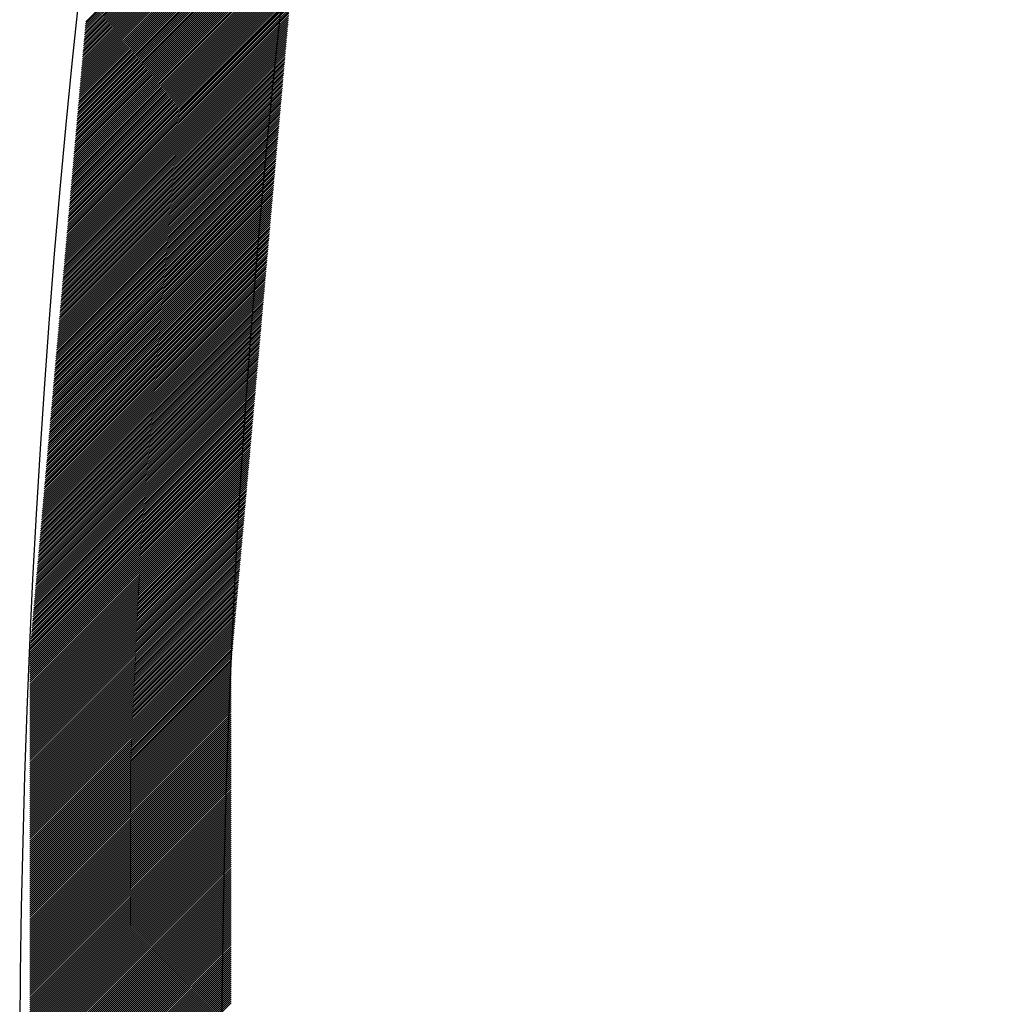
# Model space of a CAD drawing. Extents: x -201 to 589, y 372 to 916.
# Drawn here: x -109 to -100, y 707 to 716 of the extents above; entities that cross this region are included whole.
import ezdxf

# ---------------------------------------------------------------- set-up
doc = ezdxf.new("R2010")
doc.units = 0
doc.header["$LTSCALE"] = 13.290067
doc.layers.add('001', color=7, linetype='CONTINUOUS')
doc.layers.add('002', color=7, linetype='CONTINUOUS')

# ---------------------------------------------------------------- blocks, each defined once
blk = doc.blocks.new('PART0')
at = {"layer": '001'}
for p, q in [((-108.012917, 715.572029), (-106.056787, 717.528159)), ((-108.011196, 715.591428), (-106.055066, 717.547558)), ((-108.009475, 715.610826), (-106.053345, 717.566956)), ((-108.007753, 715.630225), (-106.051623, 717.586355)), ((-108.019802, 715.494433), (-106.063672, 717.450563)), ((-108.018081, 715.513832), (-106.061951, 717.469962)), ((-108.01636, 715.533231), (-106.060229, 717.489361)), ((-108.014638, 715.55263), (-106.058508, 717.50876)), ((-108.028408, 715.397439), (-106.072278, 717.353569)), ((-108.026687, 715.416838), (-106.070557, 717.372968)), ((-108.024966, 715.436236), (-106.068836, 717.392366)), ((-108.023244, 715.455635), (-106.067114, 717.411765)), ((-108.021523, 715.475034), (-106.065393, 717.431164)), ((-108.035293, 715.319843), (-106.079163, 717.275973)), ((-108.033572, 715.339242), (-106.077442, 717.295372)), ((-108.03185, 715.358641), (-106.07572, 717.314771)), ((-108.030129, 715.37804), (-106.073999, 717.33417)), ((-108.043899, 715.222849), (-106.087769, 717.178979)), ((-108.042178, 715.242248), (-106.086048, 717.198378)), ((-108.040456, 715.261647), (-106.084326, 717.217777)), ((-108.038735, 715.281045), (-106.082605, 717.237175)), ((-108.037014, 715.300444), (-106.080884, 717.256574)), ((-108.050784, 715.145253), (-106.094654, 717.101383)), ((-108.049063, 715.164652), (-106.092932, 717.120782)), ((-108.047341, 715.184051), (-106.091211, 717.140181)), ((-108.04562, 715.20345), (-106.08949, 717.15958)), ((-108.05939, 715.048259), (-106.10326, 717.004389)), ((-108.057669, 715.067658), (-106.101539, 717.023788)), ((-108.055947, 715.087057), (-106.099817, 717.043187)), ((-108.054226, 715.106456), (-106.098096, 717.062586)), ((-108.052505, 715.125854), (-106.096375, 717.081984)), ((-108.066275, 714.970663), (-106.110145, 716.926793)), ((-108.064553, 714.990062), (-106.108423, 716.946192)), ((-108.062832, 715.009461), (-106.106702, 716.965591)), ((-108.061111, 715.02886), (-106.104981, 716.98499)), ((-108.074881, 714.873669), (-106.118751, 716.829799)), ((-108.073159, 714.893068), (-106.117029, 716.849198)), ((-108.071438, 714.912467), (-106.115308, 716.868597)), ((-108.069717, 714.931866), (-106.113587, 716.887996)), ((-108.067996, 714.951264), (-106.111866, 716.907394)), ((-108.081766, 714.796073), (-106.125635, 716.752203)), ((-108.080044, 714.815472), (-106.123914, 716.771602)), ((-108.078323, 714.834871), (-106.122193, 716.791001)), ((-108.076602, 714.85427), (-106.120472, 716.8104)), ((-108.08865, 714.718478), (-106.13252, 716.674608)), ((-108.086929, 714.737877), (-106.130799, 716.694007)), ((-108.085208, 714.757276), (-106.129078, 716.713406)), ((-108.083487, 714.776675), (-106.127357, 716.732805)), ((-108.097256, 714.621484), (-106.141126, 716.577614)), ((-108.095535, 714.640882), (-106.139405, 716.597012)), ((-108.093814, 714.660281), (-106.137684, 716.616411)), ((-108.092093, 714.67968), (-106.135963, 716.63581)), ((-108.090372, 714.699079), (-106.134242, 716.655209)), ((-108.104141, 714.543888), (-106.148011, 716.500018)), ((-108.10242, 714.563287), (-106.14629, 716.519417)), ((-108.100699, 714.582686), (-106.144569, 716.538816)), ((-108.098978, 714.602085), (-106.142848, 716.558215)), ((-108.112747, 714.446894), (-106.156617, 716.403024)), ((-108.111026, 714.466292), (-106.154896, 716.422422)), ((-108.109305, 714.485691), (-106.153175, 716.441821)), ((-108.107584, 714.50509), (-106.151454, 716.46122)), ((-108.105862, 714.524489), (-106.149732, 716.480619)), ((-108.119632, 714.369298), (-106.163502, 716.325428)), ((-108.117911, 714.388697), (-106.161781, 716.344827)), ((-108.11619, 714.408096), (-106.16006, 716.364226)), ((-108.114468, 714.427495), (-106.158338, 716.383625)), ((-108.128238, 714.272304), (-106.172108, 716.228434)), ((-108.126517, 714.291703), (-106.170387, 716.247833)), ((-108.124796, 714.311101), (-106.168666, 716.267231)), ((-108.123075, 714.3305), (-106.166945, 716.28663)), ((-108.121353, 714.349899), (-106.165223, 716.306029)), ((-108.135123, 714.194708), (-106.178993, 716.150838)), ((-108.133402, 714.214107), (-106.177272, 716.170237)), ((-108.131681, 714.233506), (-106.175551, 716.189636)), ((-108.129959, 714.252905), (-106.173829, 716.209035)), ((-108.143729, 714.097714), (-106.187599, 716.053844)), ((-108.142008, 714.117113), (-106.185878, 716.073243)), ((-108.140287, 714.136512), (-106.184157, 716.092642)), ((-108.138565, 714.15591), (-106.182435, 716.11204)), ((-108.136844, 714.175309), (-106.180714, 716.131439)), ((-108.150614, 714.020118), (-106.194484, 715.976248)), ((-108.148893, 714.039517), (-106.192763, 715.995647)), ((-108.147171, 714.058916), (-106.191041, 716.015046)), ((-108.14545, 714.078315), (-106.18932, 716.034445)), ((-108.15922, 713.923124), (-106.20309, 715.879254)), ((-108.157499, 713.942523), (-106.201369, 715.898653)), ((-108.155778, 713.961922), (-106.199648, 715.918052)), ((-108.154056, 713.98132), (-106.197926, 715.93745)), ((-108.152335, 714.000719), (-106.196205, 715.956849)), ((-108.166105, 713.845528), (-106.209975, 715.801658)), ((-108.164384, 713.864927), (-106.208254, 715.821057)), ((-108.162662, 713.884326), (-106.206532, 715.840456)), ((-108.160941, 713.903725), (-106.204811, 715.859855)), ((-108.174711, 713.748534), (-106.218581, 715.704664)), ((-108.17299, 713.767933), (-106.21686, 715.724063)), ((-108.171268, 713.787332), (-106.215138, 715.743462)), ((-108.169547, 713.806731), (-106.213417, 715.762861)), ((-108.167826, 713.826129), (-106.211696, 715.782259)), ((-108.181596, 713.670938), (-106.225466, 715.627068)), ((-108.179874, 713.690337), (-106.223744, 715.646467)), ((-108.178153, 713.709736), (-106.222023, 715.665866)), ((-108.176432, 713.729135), (-106.220302, 715.685265)), ((-108.190202, 713.573944), (-106.234072, 715.530074)), ((-108.188481, 713.593343), (-106.232351, 715.549473)), ((-108.186759, 713.612742), (-106.230629, 715.568872)), ((-108.185038, 713.632141), (-106.228908, 715.588271)), ((-108.183317, 713.65154), (-106.227187, 715.60767)), ((-108.197087, 713.496348), (-106.240957, 715.452478)), ((-108.195365, 713.515747), (-106.239235, 715.471877)), ((-108.193644, 713.535146), (-106.237514, 715.491276)), ((-108.191923, 713.554545), (-106.235793, 715.510675)), ((-108.203971, 713.418753), (-106.247841, 715.374883)), ((-108.20225, 713.438152), (-106.24612, 715.394282)), ((-108.200529, 713.457551), (-106.244399, 715.413681)), ((-108.198808, 713.47695), (-106.242678, 715.43308)), ((-108.212577, 713.321759), (-106.256447, 715.277889)), ((-108.210856, 713.341157), (-106.254726, 715.297287)), ((-108.209135, 713.360556), (-106.253005, 715.316686)), ((-108.207414, 713.379955), (-106.251284, 715.336085)), ((-108.205693, 713.399354), (-106.249563, 715.355484)), ((-108.219462, 713.244163), (-106.263332, 715.200293)), ((-108.217741, 713.263562), (-106.261611, 715.219692)), ((-108.21602, 713.282961), (-106.25989, 715.239091)), ((-108.214299, 713.30236), (-106.258169, 715.25849)), ((-108.228068, 713.147169), (-106.271938, 715.103299)), ((-108.226347, 713.166568), (-106.270217, 715.122698)), ((-108.224626, 713.185966), (-106.268496, 715.142096)), ((-108.222905, 713.205365), (-106.266775, 715.161495)), ((-108.221184, 713.224764), (-106.265054, 715.180894)), ((-108.234953, 713.069573), (-106.278823, 715.025703)), ((-108.233232, 713.088972), (-106.277102, 715.045102)), ((-108.231511, 713.108371), (-106.275381, 715.064501)), ((-108.22979, 713.12777), (-106.27366, 715.0839)), ((-108.243559, 712.972579), (-106.287429, 714.928709)), ((-108.241838, 712.991978), (-106.285708, 714.948108)), ((-108.240117, 713.011376), (-106.283987, 714.967506)), ((-108.238396, 713.030775), (-106.282266, 714.986905)), ((-108.236674, 713.050174), (-106.280544, 715.006304)), ((-108.250444, 712.894983), (-106.294314, 714.851113)), ((-108.248723, 712.914382), (-106.292593, 714.870512)), ((-108.247002, 712.933781), (-106.290872, 714.889911)), ((-108.24528, 712.95318), (-106.28915, 714.90931)), ((-108.25905, 712.797989), (-106.30292, 714.754119)), ((-108.257329, 712.817388), (-106.301199, 714.773518)), ((-108.255608, 712.836787), (-106.299478, 714.792917)), ((-108.253887, 712.856185), (-106.297757, 714.812315)), ((-108.252165, 712.875584), (-106.296035, 714.831714)), ((-108.265935, 712.720393), (-106.309805, 714.676523)), ((-108.264214, 712.739792), (-106.308084, 714.695922)), ((-108.262493, 712.759191), (-106.306363, 714.715321)), ((-108.260771, 712.77859), (-106.304641, 714.73472)), ((-108.274541, 712.623399), (-106.318411, 714.579529)), ((-108.27282, 712.642798), (-106.31669, 714.598928)), ((-108.271099, 712.662197), (-106.314969, 714.618327)), ((-108.269377, 712.681596), (-106.313247, 714.637726)), ((-108.267656, 712.700994), (-106.311526, 714.657124)), ((-108.281426, 712.545803), (-106.325296, 714.501933)), ((-108.279705, 712.565202), (-106.323575, 714.521332)), ((-108.277983, 712.584601), (-106.321853, 714.540731)), ((-108.276262, 712.604), (-106.320132, 714.56013)), ((-108.290032, 712.448809), (-106.333902, 714.404939)), ((-108.288311, 712.468208), (-106.332181, 714.424338)), ((-108.28659, 712.487607), (-106.33046, 714.443737)), ((-108.284868, 712.507006), (-106.328738, 714.463136)), ((-108.283147, 712.526404), (-106.327017, 714.482534)), ((-108.296917, 712.371213), (-106.340787, 714.327343)), ((-108.295196, 712.390612), (-106.339066, 714.346742)), ((-108.293474, 712.410011), (-106.337344, 714.366141)), ((-108.291753, 712.42941), (-106.335623, 714.38554)), ((-108.305523, 712.274219), (-106.349393, 714.230349)), ((-108.303802, 712.293618), (-106.347672, 714.249748)), ((-108.30208, 712.313017), (-106.34595, 714.269147)), ((-108.300359, 712.332416), (-106.344229, 714.288546)), ((-108.298638, 712.351815), (-106.342508, 714.307945)), ((-108.312408, 712.196624), (-106.356278, 714.152754)), ((-108.310686, 712.216022), (-106.354556, 714.172152)), ((-108.308965, 712.235421), (-106.352835, 714.191551)), ((-108.307244, 712.25482), (-106.351114, 714.21095)), ((-108.319293, 712.119028), (-106.363163, 714.075158)), ((-108.317571, 712.138427), (-106.361441, 714.094557)), ((-108.31585, 712.157826), (-106.35972, 714.113956)), ((-108.314129, 712.177225), (-106.357999, 714.133355)), ((-108.327899, 712.022034), (-106.371769, 713.978164)), ((-108.326177, 712.041432), (-106.370047, 713.997562)), ((-108.324456, 712.060831), (-106.368326, 714.016961)), ((-108.322735, 712.08023), (-106.366605, 714.03636)), ((-108.321014, 712.099629), (-106.364884, 714.055759)), ((-108.334783, 711.944438), (-106.378653, 713.900568)), ((-108.333062, 711.963837), (-106.376932, 713.919967)), ((-108.331341, 711.983236), (-106.375211, 713.939366)), ((-108.32962, 712.002635), (-106.37349, 713.958765)), ((-108.343389, 711.847444), (-106.387259, 713.803574)), ((-108.341668, 711.866843), (-106.385538, 713.822973)), ((-108.339947, 711.886241), (-106.383817, 713.842371)), ((-108.338226, 711.90564), (-106.382096, 713.86177)), ((-108.336505, 711.925039), (-106.380375, 713.881169)), ((-108.350274, 711.769848), (-106.394144, 713.725978)), ((-108.348553, 711.789247), (-106.392423, 713.745377)), ((-108.346832, 711.808646), (-106.390702, 713.764776)), ((-108.345111, 711.828045), (-106.388981, 713.784175)), ((-108.35888, 711.672854), (-106.40275, 713.628984)), ((-108.357159, 711.692253), (-106.401029, 713.648383)), ((-108.355438, 711.711652), (-106.399308, 713.667782)), ((-108.353717, 711.73105), (-106.397587, 713.68718)), ((-108.351996, 711.750449), (-106.395866, 713.706579)), ((-108.365765, 711.595258), (-106.409635, 713.551388)), ((-108.364044, 711.614657), (-106.407914, 713.570787)), ((-108.362323, 711.634056), (-106.406193, 713.590186)), ((-108.360602, 711.653455), (-106.404472, 713.609585)), ((-108.374371, 711.498264), (-106.418241, 713.454394)), ((-108.37265, 711.517663), (-106.41652, 713.473793)), ((-108.370929, 711.537062), (-106.414799, 713.493192)), ((-108.369208, 711.55646), (-106.413078, 713.512591)), ((-108.367486, 711.575859), (-106.411356, 713.531989)), ((-108.381256, 711.420668), (-106.425126, 713.376798)), ((-108.379535, 711.440067), (-106.423405, 713.396197)), ((-108.377814, 711.459466), (-106.421684, 713.415596)), ((-108.376092, 711.478865), (-106.419962, 713.434995)), ((-108.389862, 711.323674), (-106.433732, 713.279804)), ((-108.388141, 711.343073), (-106.432011, 713.299203)), ((-108.38642, 711.362472), (-106.43029, 713.318602)), ((-108.384699, 711.381871), (-106.428569, 713.338001)), ((-108.382977, 711.401269), (-106.426847, 713.357399)), ((-108.396747, 711.246078), (-106.440617, 713.202208)), ((-108.395026, 711.265477), (-106.438896, 713.221607)), ((-108.393305, 711.284876), (-106.437175, 713.241006)), ((-108.391583, 711.304275), (-106.435453, 713.260405)), ((-108.405353, 711.149084), (-106.449223, 713.105214)), ((-108.403632, 711.168483), (-106.447502, 713.124613)), ((-108.401911, 711.187882), (-106.445781, 713.144012)), ((-108.400189, 711.207281), (-106.444059, 713.163411)), ((-108.398468, 711.22668), (-106.442338, 713.18281)), ((-108.412238, 711.071488), (-106.456108, 713.027619)), ((-108.410517, 711.090887), (-106.454387, 713.047017)), ((-108.408795, 711.110286), (-106.452665, 713.066416)), ((-108.407074, 711.129685), (-106.450944, 713.085815)), ((-108.420844, 710.974494), (-106.464714, 712.930624)), ((-108.419123, 710.993893), (-106.462993, 712.950023)), ((-108.417402, 711.013292), (-106.461272, 712.969422)), ((-108.41568, 711.032691), (-106.45955, 712.988821)), ((-108.413959, 711.05209), (-106.457829, 713.00822)), ((-108.427729, 710.896899), (-106.471599, 712.853029)), ((-108.426008, 710.916297), (-106.469878, 712.872427)), ((-108.424286, 710.935696), (-106.468156, 712.891826)), ((-108.422565, 710.955095), (-106.466435, 712.911225)), ((-108.434614, 710.819303), (-106.478484, 712.775433)), ((-108.432892, 710.838702), (-106.476762, 712.794832)), ((-108.431171, 710.858101), (-106.475041, 712.814231)), ((-108.42945, 710.8775), (-106.47332, 712.83363)), ((-108.44322, 710.722309), (-106.48709, 712.678439)), ((-108.441498, 710.741708), (-106.485368, 712.697838)), ((-108.439777, 710.761106), (-106.483647, 712.717236)), ((-108.438056, 710.780505), (-106.481926, 712.736635)), ((-108.436335, 710.799904), (-106.480205, 712.756034)), ((-108.450105, 710.644713), (-106.493975, 712.600843)), ((-108.448383, 710.664112), (-106.492253, 712.620242)), ((-108.446662, 710.683511), (-106.490532, 712.639641)), ((-108.444941, 710.70291), (-106.488811, 712.65904)), ((-108.458711, 710.547719), (-106.502581, 712.503849)), ((-108.456989, 710.567118), (-106.500859, 712.523248)), ((-108.455268, 710.586516), (-106.499138, 712.542647)), ((-108.453547, 710.605915), (-106.497417, 712.562045)), ((-108.451826, 710.625314), (-106.495696, 712.581444)), ((-108.465595, 710.470123), (-106.509465, 712.426253)), ((-108.463874, 710.489522), (-106.507744, 712.445652)), ((-108.462153, 710.508921), (-106.506023, 712.465051)), ((-108.460432, 710.52832), (-106.504302, 712.48445)), ((-108.474201, 710.373129), (-106.518071, 712.329259)), ((-108.47248, 710.392528), (-106.51635, 712.348658)), ((-108.470759, 710.411927), (-106.514629, 712.368057)), ((-108.469038, 710.431325), (-106.512908, 712.387455)), ((-108.467317, 710.450724), (-106.511187, 712.406854)), ((-108.481086, 710.295533), (-106.524956, 712.251663)), ((-108.479365, 710.314932), (-106.523235, 712.271062)), ((-108.477644, 710.334331), (-106.521514, 712.290461)), ((-108.475923, 710.35373), (-106.519793, 712.30986)), ((-108.489692, 710.198539), (-106.533562, 712.154669)), ((-108.487971, 710.217938), (-106.531841, 712.174068)), ((-108.48625, 710.237337), (-106.53012, 712.193467)), ((-108.484529, 710.256736), (-106.528399, 712.212866)), ((-108.482808, 710.276134), (-106.526678, 712.232264)), ((-108.496577, 710.120943), (-106.540447, 712.077073)), ((-108.494856, 710.140342), (-106.538726, 712.096472)), ((-108.493135, 710.159741), (-106.537005, 712.115871)), ((-108.491414, 710.17914), (-106.535284, 712.13527)), ((-108.500899, 710.063588), (-106.545611, 712.018877)), ((-108.500899, 710.045911), (-106.547332, 711.999478)), ((-108.500899, 710.028233), (-106.549053, 711.980079)), ((-108.50002, 710.082146), (-106.54389, 712.038276)), ((-108.498298, 710.101544), (-106.542168, 712.057675)), ((-108.500899, 710.010555), (-106.550774, 711.96068)), ((-108.500899, 709.992878), (-106.552496, 711.941281)), ((-108.500899, 709.9752), (-106.554217, 711.921882)), ((-108.500899, 709.957522), (-106.555938, 711.902483)), ((-108.500899, 709.939845), (-106.557659, 711.883085)), ((-108.500899, 709.922167), (-106.559381, 711.863686)), ((-108.500899, 709.904489), (-106.561102, 711.844287)), ((-108.500899, 709.886812), (-106.562823, 711.824888)), ((-108.500899, 709.869134), (-106.564544, 711.805489)), ((-108.500899, 709.851456), (-106.566265, 711.78609)), ((-108.500899, 709.833779), (-106.567987, 711.766691)), ((-108.500899, 709.816101), (-106.569708, 711.747292)), ((-108.500899, 709.798423), (-106.571429, 711.727894)), ((-108.500899, 709.780746), (-106.57315, 711.708495)), ((-108.500899, 709.763068), (-106.574871, 711.689096)), ((-108.500899, 709.74539), (-106.576593, 711.669697)), ((-108.500899, 709.727713), (-106.578314, 711.650298)), ((-108.500899, 709.710035), (-106.580035, 711.630899)), ((-108.500899, 709.692357), (-106.581756, 711.6115)), ((-108.500899, 709.67468), (-106.583477, 711.592101)), ((-108.500899, 709.657002), (-106.585199, 711.572703)), ((-108.500899, 709.639324), (-106.58692, 711.553304)), ((-108.500899, 709.621647), (-106.588641, 711.533905)), ((-108.500899, 709.603969), (-106.590362, 711.514506)), ((-108.500899, 709.586291), (-106.592084, 711.495107)), ((-108.500899, 709.568614), (-106.593805, 711.475708)), ((-108.500899, 709.550936), (-106.595526, 711.456309)), ((-108.500899, 709.533258), (-106.597247, 711.43691)), ((-108.500899, 709.51558), (-106.598968, 711.417511)), ((-108.500899, 709.497903), (-106.60069, 711.398113)), ((-108.500899, 709.480225), (-106.602411, 711.378714)), ((-108.500899, 709.462547), (-106.604132, 711.359315)), ((-108.500899, 709.44487), (-106.605853, 711.339916)), ((-108.500899, 709.427192), (-106.607574, 711.320517)), ((-108.500899, 709.409514), (-106.609296, 711.301118)), ((-108.500899, 709.391837), (-106.611017, 711.281719)), ((-108.500899, 709.374159), (-106.612738, 711.26232)), ((-108.500899, 709.356481), (-106.614459, 711.242922)), ((-108.500899, 709.338804), (-106.61618, 711.223523)), ((-108.500899, 709.321126), (-106.617902, 711.204124)), ((-108.500899, 709.303448), (-106.619623, 711.184725)), ((-108.500899, 709.285771), (-106.621344, 711.165326)), ((-108.500899, 709.268093), (-106.623065, 711.145927)), ((-108.500899, 709.250415), (-106.624787, 711.126528)), ((-108.500899, 709.232738), (-106.626508, 711.107129)), ((-108.500899, 709.21506), (-106.628229, 711.087731)), ((-108.500899, 709.197382), (-106.62995, 711.068332)), ((-108.500899, 709.179705), (-106.631671, 711.048933)), ((-108.500899, 709.162027), (-106.633393, 711.029534)), ((-108.500899, 709.144349), (-106.635114, 711.010135)), ((-108.500899, 709.126672), (-106.636835, 710.990736)), ((-108.500899, 709.108994), (-106.638556, 710.971337)), ((-108.500899, 709.091316), (-106.640277, 710.951938)), ((-108.500899, 709.073639), (-106.641999, 710.932539)), ((-108.500899, 709.055961), (-106.64372, 710.913141)), ((-108.500899, 709.038283), (-106.645441, 710.893742)), ((-108.500899, 709.020606), (-106.647162, 710.874343)), ((-108.500899, 709.002928), (-106.648883, 710.854944)), ((-108.500899, 708.98525), (-106.650605, 710.835545)), ((-108.500899, 708.967573), (-106.652326, 710.816146)), ((-108.500899, 708.949895), (-106.654047, 710.796747)), ((-108.500899, 708.932217), (-106.655768, 710.777348)), ((-108.500899, 708.91454), (-106.65749, 710.75795)), ((-108.500899, 708.896862), (-106.659211, 710.738551)), ((-108.500899, 708.879184), (-106.660932, 710.719152)), ((-108.500899, 708.861507), (-106.662653, 710.699753)), ((-108.500899, 708.843829), (-106.664374, 710.680354)), ((-108.500899, 708.826151), (-106.666096, 710.660955)), ((-108.500899, 708.808474), (-106.667817, 710.641556)), ((-108.500899, 708.790796), (-106.669538, 710.622157)), ((-108.500899, 708.773118), (-106.671259, 710.602759)), ((-108.500899, 708.755441), (-106.67298, 710.58336)), ((-108.500899, 708.737763), (-106.674702, 710.563961)), ((-108.500899, 708.720085), (-106.676423, 710.544562)), ((-108.500899, 708.702408), (-106.678144, 710.525163)), ((-108.500899, 708.68473), (-106.679865, 710.505764)), ((-108.500899, 708.667052), (-106.681586, 710.486365)), ((-108.500899, 708.649375), (-106.683308, 710.466966)), ((-108.500899, 708.631697), (-106.685029, 710.447567)), ((-108.500899, 708.614019), (-106.68675, 710.428169)), ((-108.500899, 708.596342), (-106.688471, 710.40877)), ((-108.500899, 708.578664), (-106.690193, 710.389371)), ((-108.500899, 708.560986), (-106.691914, 710.369972)), ((-108.500899, 708.543309), (-106.693635, 710.350573)), ((-108.500899, 708.525631), (-106.695356, 710.331174)), ((-108.500899, 708.507953), (-106.697077, 710.311775)), ((-108.500899, 708.490276), (-106.698799, 710.292376)), ((-108.500899, 708.472598), (-106.70052, 710.272978)), ((-108.500899, 708.45492), (-106.702241, 710.253579)), ((-108.500899, 708.437243), (-106.703962, 710.23418)), ((-108.500899, 708.419565), (-106.705683, 710.214781)), ((-108.500899, 708.401887), (-106.707405, 710.195382)), ((-108.500899, 708.38421), (-106.709126, 710.175983)), ((-108.500899, 708.366532), (-106.710847, 710.156584)), ((-108.500899, 708.348854), (-106.712568, 710.137185)), ((-108.500899, 708.331177), (-106.714289, 710.117787)), ((-108.500899, 708.313499), (-106.716011, 710.098388)), ((-108.500899, 708.295821), (-106.717732, 710.078989)), ((-108.500899, 708.278144), (-106.719453, 710.05959)), ((-108.500899, 708.260466), (-106.721174, 710.040191)), ((-108.500899, 708.242788), (-106.722896, 710.020792)), ((-108.500899, 708.225111), (-106.724617, 710.001393)), ((-108.500899, 708.207433), (-106.726181, 709.982151)), ((-108.500899, 708.189755), (-106.726181, 709.964474)), ((-108.500899, 708.172078), (-106.726181, 709.946796)), ((-108.500899, 708.1544), (-106.726181, 709.929118)), ((-108.500899, 708.136722), (-106.726181, 709.911441)), ((-108.500899, 708.119045), (-106.726181, 709.893763)), ((-108.500899, 708.101367), (-106.726181, 709.876085)), ((-108.500899, 708.083689), (-106.726181, 709.858408)), ((-108.500899, 708.066012), (-106.726181, 709.84073)), ((-108.500899, 708.048334), (-106.726181, 709.823052)), ((-108.500899, 708.030656), (-106.726181, 709.805375)), ((-108.500899, 708.012979), (-106.726181, 709.787697)), ((-108.500899, 707.995301), (-106.726181, 709.770019)), ((-108.500899, 707.977623), (-106.726181, 709.752342)), ((-108.500899, 707.959946), (-106.726181, 709.734664)), ((-108.500899, 707.942268), (-106.726181, 709.716986)), ((-108.500899, 707.92459), (-106.726181, 709.699309)), ((-108.500899, 707.906913), (-106.726181, 709.681631)), ((-108.500899, 707.889235), (-106.726181, 709.663953)), ((-108.500899, 707.871557), (-106.726181, 709.646276)), ((-108.500899, 707.85388), (-106.726181, 709.628598)), ((-108.500899, 707.836202), (-106.726181, 709.61092)), ((-108.500899, 707.818524), (-106.726181, 709.593243)), ((-108.500899, 707.800847), (-106.726181, 709.575565)), ((-108.500899, 707.783169), (-106.726181, 709.557887)), ((-108.500899, 707.765491), (-106.726181, 709.54021)), ((-108.500899, 707.747814), (-106.726181, 709.522532)), ((-108.500899, 707.730136), (-106.726181, 709.504854)), ((-108.500899, 707.712458), (-106.726181, 709.487177)), ((-108.500899, 707.694781), (-106.726181, 709.469499)), ((-108.500899, 707.677103), (-106.726181, 709.451821)), ((-108.500899, 707.659425), (-106.726181, 709.434144)), ((-108.500899, 707.641748), (-106.726181, 709.416466)), ((-108.500899, 707.62407), (-106.726181, 709.398788)), ((-108.500899, 707.606392), (-106.726181, 709.381111)), ((-108.500899, 707.588715), (-106.726181, 709.363433)), ((-108.500899, 707.571037), (-106.726181, 709.345755)), ((-108.500899, 707.553359), (-106.726181, 709.328078)), ((-108.500899, 707.535682), (-106.726181, 709.3104)), ((-108.500899, 707.518004), (-106.726181, 709.292722)), ((-108.500899, 707.500326), (-106.726181, 709.275045)), ((-108.500899, 707.482649), (-106.726181, 709.257367)), ((-108.500899, 707.464971), (-106.726181, 709.239689)), ((-108.500899, 707.447293), (-106.726181, 709.222012)), ((-108.500899, 707.429615), (-106.726181, 709.204334)), ((-108.500899, 707.411938), (-106.726181, 709.186656)), ((-108.500899, 707.39426), (-106.726181, 709.168979)), ((-108.500899, 707.376582), (-106.726181, 709.151301)), ((-108.500899, 707.358905), (-106.726181, 709.133623)), ((-108.500899, 707.341227), (-106.726181, 709.115946)), ((-108.500899, 707.323549), (-106.726181, 709.098268)), ((-108.500899, 707.305872), (-106.726181, 709.08059)), ((-108.500899, 707.288194), (-106.726181, 709.062913)), ((-108.500899, 707.270516), (-106.726181, 709.045235)), ((-108.500899, 707.252839), (-106.726181, 709.027557)), ((-108.500899, 707.235161), (-106.726181, 709.00988)), ((-108.500899, 707.217483), (-106.726181, 708.992202)), ((-108.500899, 707.199806), (-106.726181, 708.974524)), ((-108.500899, 707.182128), (-106.726181, 708.956847)), ((-108.500899, 707.16445), (-106.726181, 708.939169)), ((-108.500899, 707.146773), (-106.726181, 708.921491)), ((-108.500899, 707.129095), (-106.726181, 708.903814)), ((-108.500899, 707.111417), (-106.726181, 708.886136)), ((-108.500899, 707.09374), (-106.726181, 708.868458)), ((-108.500899, 707.076062), (-106.726181, 708.850781)), ((-108.500899, 707.058384), (-106.726181, 708.833103)), ((-108.500899, 707.040707), (-106.726181, 708.815425)), ((-108.500899, 707.023029), (-106.726181, 708.797748)), ((-108.500899, 707.005351), (-106.726181, 708.78007)), ((-108.500899, 706.987674), (-106.726181, 708.762392)), ((-108.500899, 706.969996), (-106.726181, 708.744715)), ((-108.500899, 706.952318), (-106.726181, 708.727037)), ((-108.500899, 706.934641), (-106.726181, 708.709359)), ((-108.500899, 706.916963), (-106.726181, 708.691682)), ((-108.500899, 706.899285), (-106.726181, 708.674004)), ((-108.500899, 706.881608), (-106.726181, 708.656326)), ((-108.500899, 706.86393), (-106.726181, 708.638649)), ((-108.500899, 706.846252), (-106.726181, 708.620971)), ((-108.500899, 706.828575), (-106.726181, 708.603293)), ((-108.500899, 706.810897), (-106.726181, 708.585616)), ((-108.500899, 706.793219), (-106.726181, 708.567938)), ((-108.500899, 706.775542), (-106.726181, 708.55026)), ((-108.500899, 706.757864), (-106.726181, 708.532583)), ((-108.500899, 706.740186), (-106.726181, 708.514905)), ((-108.500899, 706.722509), (-106.726181, 708.497227)), ((-108.500899, 706.704831), (-106.726181, 708.479549)), ((-108.500899, 706.687153), (-106.726181, 708.461872)), ((-108.500899, 706.669476), (-106.726181, 708.444194)), ((-108.500899, 706.651798), (-106.726181, 708.426516)), ((-108.500899, 706.63412), (-106.726181, 708.408839)), ((-108.500899, 706.616443), (-106.726181, 708.391161)), ((-108.500899, 706.598765), (-106.726181, 708.373483)), ((-108.500899, 706.581087), (-106.726181, 708.355806)), ((-108.500899, 706.56341), (-106.726181, 708.338128)), ((-108.500899, 706.545732), (-106.726181, 708.32045)), ((-108.500899, 706.528054), (-106.726181, 708.302773)), ((-108.500899, 706.510377), (-106.726181, 708.285095)), ((-108.500899, 706.492699), (-106.726181, 708.267417)), ((-108.500899, 706.475021), (-106.726181, 708.24974)), ((-108.500899, 706.457344), (-106.726181, 708.232062)), ((-108.500899, 706.439666), (-106.726181, 708.214384)), ((-108.500899, 706.421988), (-106.726181, 708.196707)), ((-108.500899, 706.404311), (-106.726181, 708.179029)), ((-108.500899, 706.386633), (-106.726181, 708.161351)), ((-108.500899, 706.368955), (-106.726181, 708.143674)), ((-108.500899, 706.351278), (-106.726181, 708.125996)), ((-108.500899, 706.3336), (-106.726181, 708.108318)), ((-108.500899, 706.315922), (-106.726181, 708.090641)), ((-108.500899, 706.298245), (-106.726181, 708.072963)), ((-108.500899, 706.280567), (-106.726181, 708.055285)), ((-108.500899, 706.262889), (-106.726181, 708.037608)), ((-108.500899, 706.245212), (-106.726181, 708.01993)), ((-108.500899, 706.227534), (-106.726181, 708.002252)), ((-108.500899, 706.209856), (-106.726181, 707.984575)), ((-108.500899, 706.192179), (-106.726181, 707.966897)), ((-108.500899, 706.174501), (-106.726181, 707.949219)), ((-108.500899, 706.156823), (-106.726181, 707.931542)), ((-108.500899, 706.139146), (-106.726181, 707.913864)), ((-108.500899, 706.121468), (-106.726181, 707.896186)), ((-108.500899, 706.10379), (-106.726181, 707.878509)), ((-108.500899, 706.086113), (-106.726181, 707.860831)), ((-108.500899, 706.068435), (-106.726181, 707.843153)), ((-108.500899, 706.050757), (-106.726181, 707.825476)), ((-108.500899, 706.03308), (-106.726181, 707.807798)), ((-108.500899, 706.015402), (-106.726181, 707.79012)), ((-108.500899, 705.997724), (-106.726181, 707.772443)), ((-108.500899, 705.980047), (-106.726181, 707.754765)), ((-108.500899, 705.962369), (-106.726181, 707.737087)), ((-108.500899, 705.944691), (-106.726181, 707.71941)), ((-108.500899, 705.927014), (-106.726181, 707.701732)), ((-108.500899, 705.909336), (-106.726181, 707.684054)), ((-108.500899, 705.891658), (-106.726181, 707.666377)), ((-108.500899, 705.873981), (-106.726181, 707.648699)), ((-108.500899, 705.856303), (-106.726181, 707.631021)), ((-108.500899, 705.838625), (-106.726181, 707.613344)), ((-108.500899, 705.820948), (-106.726181, 707.595666)), ((-108.500899, 705.80327), (-106.726181, 707.577988)), ((-108.500899, 705.785592), (-106.726181, 707.560311)), ((-108.500899, 705.767915), (-106.726181, 707.542633)), ((-108.500899, 705.750237), (-106.726181, 707.524955)), ((-108.500899, 705.732559), (-106.726181, 707.507278)), ((-108.500899, 705.714882), (-106.726181, 707.4896)), ((-108.500899, 705.697204), (-106.726181, 707.471922)), ((-108.500899, 705.679526), (-106.726181, 707.454245)), ((-108.500899, 705.661849), (-106.726181, 707.436567)), ((-108.500899, 705.644171), (-106.726181, 707.418889)), ((-108.500899, 705.626493), (-106.726181, 707.401212)), ((-108.500899, 705.608816), (-106.726181, 707.383534)), ((-108.500899, 705.591138), (-106.726181, 707.365856)), ((-108.500899, 705.57346), (-106.726181, 707.348179)), ((-108.500899, 705.555783), (-106.726181, 707.330501)), ((-108.500899, 705.538105), (-106.726181, 707.312823)), ((-108.500899, 705.520427), (-106.726181, 707.295146)), ((-108.500899, 705.50275), (-106.726181, 707.277468)), ((-108.500899, 705.485072), (-106.726181, 707.25979)), ((-108.500899, 705.467394), (-106.726181, 707.242113)), ((-108.500899, 705.449717), (-106.726181, 707.224435)), ((-108.500899, 705.432039), (-106.726181, 707.206757)), ((-108.500899, 705.414361), (-106.726181, 707.18908)), ((-108.500899, 705.396683), (-106.726181, 707.171402)), ((-108.500899, 705.379006), (-106.726181, 707.153724)), ((-108.500899, 705.361328), (-106.726181, 707.136047)), ((-108.500899, 705.34365), (-106.726181, 707.118369)), ((-108.500899, 705.325973), (-106.726181, 707.100691)), ((-108.500899, 705.308295), (-106.726181, 707.083014)), ((-108.500899, 705.290617), (-106.726181, 707.065336)), ((-108.500899, 705.27294), (-106.726181, 707.047658)), ((-108.500899, 705.255262), (-106.726181, 707.029981)), ((-108.500899, 705.237584), (-106.726181, 707.012303)), ((-108.500899, 705.219907), (-106.726181, 706.994625))]:
    blk.add_line(p, q, dxfattribs=at)

msp = doc.modelspace()

# ---------------------------------------------------------------- linework, layer by layer
at = {"layer": '002', "color": 3}
for centre, radius in [((-18.588989, 706.09123), 90), ((-18.812313, 706.09123), 88)]:
    msp.add_circle(centre, radius, dxfattribs=at)

# ---------------------------------------------------------------- block references
at = {"layer": '001', "color": 0, "linetype": 'BYBLOCK'}
msp.add_blockref('PART0', (0, 0), dxfattribs=at)

doc.saveas('drawing.dxf')
